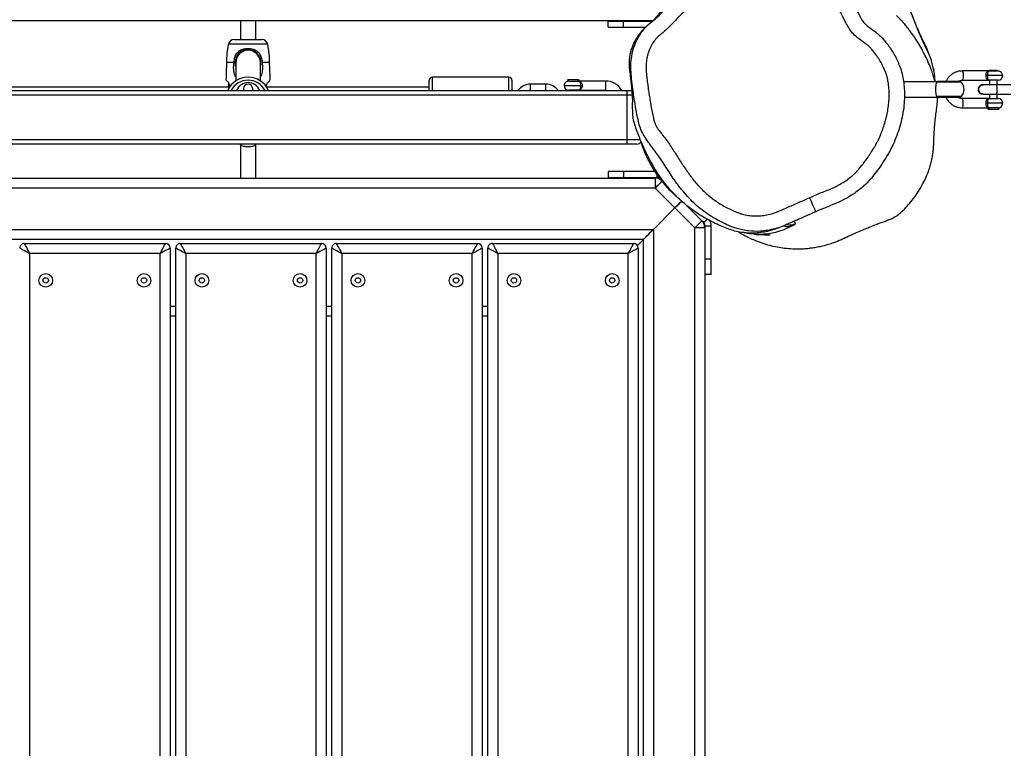
# Model space of a CAD drawing. Units: millimetres. Extents: x -4642 to 404204, y -3372 to 9727.
# Drawn here: x 482 to 1124, y 4489 to 4964 of the extents above; entities that cross this region are included whole.
import ezdxf

# ---------------------------------------------------------------- set-up
doc = ezdxf.new("R2010")
doc.units = ezdxf.units.MM
doc.layers.add('Toestel 2D', color=7, linetype='Continuous', lineweight=20)

# ---------------------------------------------------------------- blocks, each defined once
blk = doc.blocks.new('RB1238_')
at = {"color": 7, "linetype": 'Continuous', "lineweight": 25}
for p, q in [((563.288, 1163.393), (563.288, 1162.423)), ((563.888, 1162.423), (563.888, 1163.393)), ((564.864, 1162.63), (564.788, 1162.554)), ((564.864, 1161.878), (564.864, 1162.63)), ((562.388, 1162.504), (562.364, 1162.504)), ((562.364, 1162.504), (562.364, 1162.366)), ((562.364, 1162.366), (562.364, 1162.004)), ((562.364, 1162.004), (562.388, 1162.004)), ((562.388, 1161.963), (562.388, 1162.554)), ((562.988, 1162.554), (562.988, 1161.963)), ((563.288, 1162.504), (562.988, 1162.504)), ((562.988, 1162.004), (563.288, 1162.004)), ((563.288, 1162.423), (563.288, 1161.58)), ((564.188, 1162.504), (563.888, 1162.504)), ((563.888, 1161.58), (563.888, 1162.423)), ((563.888, 1162.004), (564.188, 1162.004)), ((564.188, 1161.963), (564.188, 1162.554)), ((564.788, 1162.554), (564.788, 1161.963)), ((562.388, 1161.963), (562.388, 1160.216)), ((562.688, 1161.859), (562.688, 1161.769)), ((562.988, 1160.216), (562.988, 1161.963)), ((563.278, 1161.579), (563.278, 1161.57)), ((563.898, 1161.57), (563.898, 1161.579)), ((564.188, 1161.963), (564.188, 1160.216)), ((564.488, 1161.859), (564.488, 1161.769)), ((564.788, 1160.216), (564.788, 1161.963)), ((564.788, 1161.954), (564.864, 1161.878)), ((563.063, 1160.013), (563.063, 1158.669)), ((564.113, 1160.013), (564.113, 1158.669)), ((563.088, 1158.569), (563.088, 1156.395)), ((564.088, 1156.452), (564.088, 1158.569)), ((572.739, 1147.684), (572.739, 1147.685)), ((572.26, 1143.372), (572.14, 1143.252)), ((572.472, 1143.459), (572.472, 1143.859)), ((574.648, 1143.859), (572.472, 1143.859)), ((574.648, 1143.459), (572.472, 1143.459)), ((572.6, 1143.442), (655.647, 1143.442)), ((572.6, 1143.442), (572.6, 1142.792)), ((574.648, 1143.859), (574.648, 1143.459)), ((575.648, 1143.859), (574.648, 1143.859)), ((575.648, 1143.459), (574.648, 1143.459)), ((575.648, 1143.859), (575.648, 1143.459)), ((570.987, 1142.099), (572.14, 1143.252)), ((572.6, 1142.792), (571.305, 1141.498)), ((655.647, 1142.792), (572.6, 1142.792)), ((571.305, 1141.498), (570.011, 1140.203)), ((571.305, 1141.498), (572.711, 1140.092)), ((568.944, 1140.207), (568.944, 1138.155)), ((569.344, 1140.331), (569.344, 1138.155)), ((569.361, 1140.203), (570.011, 1140.203)), ((569.361, 1057.156), (569.361, 1140.203)), ((569.551, 1140.663), (569.431, 1140.543)), ((570.011, 1140.203), (570.011, 1057.156)), ((559.12, 1140.056), (559.12, 1057.404)), ((559.137, 1138.155), (559.137, 1140.038)), ((559.537, 1138.155), (559.537, 1139.575)), ((572.711, 1140.092), (655.536, 1140.092)), ((572.711, 1057.267), (572.711, 1140.092)), ((567.156, 1139.006), (567.156, 1138.365)), ((654.886, 1139.442), (573.361, 1139.442)), ((573.361, 1139.442), (573.751, 1139.052)), ((573.361, 1139.442), (573.361, 1057.917)), ((573.923, 1139.107), (654.323, 1139.107)), ((563.656, 1138.365), (563.656, 1138.684)), ((563.656, 1065.696), (563.656, 1138.365)), ((563.956, 1138.359), (563.956, 1065.708)), ((563.956, 1138.359), (566.856, 1138.359)), ((566.856, 1065.708), (566.856, 1138.359)), ((567.156, 1138.365), (567.156, 1065.696)), ((573.623, 1129.607), (573.623, 1138.807)), ((653.973, 1138.457), (574.273, 1138.457)), ((574.273, 1138.457), (574.273, 1129.957)), ((559.537, 1138.155), (559.137, 1138.155)), ((559.137, 1137.155), (559.137, 1138.155)), ((559.537, 1137.155), (559.537, 1138.155)), ((568.944, 1138.155), (569.344, 1138.155)), ((568.944, 1138.155), (568.944, 1137.155)), ((569.344, 1138.155), (569.344, 1137.155)), ((559.537, 1137.155), (559.137, 1137.155)), ((563.04, 1136.978), (563.04, 1135.178)), ((563.64, 1135.178), (563.64, 1136.978)), ((568.944, 1137.155), (569.344, 1137.155)), ((563.04, 1135.178), (562.965, 1135.254)), ((562.965, 1135.254), (562.965, 1134.502)), ((563.04, 1134.578), (563.04, 1135.178)), ((563.34, 1135.37), (563.34, 1135.452)), ((563.64, 1135.178), (563.64, 1134.578)), ((563.656, 1135.128), (563.64, 1135.128)), ((562.965, 1134.502), (563.04, 1134.578)), ((563.64, 1134.628), (563.656, 1134.628)), ((563.24, 1133.078), (563.24, 1132.078)), ((562.79, 1130.678), (562.79, 1125.678)), ((562.99, 1130.878), (563.656, 1130.878)), ((574.273, 1129.957), (653.973, 1129.957)), ((654.323, 1129.307), (573.923, 1129.307)), ((578.361, 1129.307), (578.361, 1128.937)), ((573.623, 1119.437), (573.623, 1128.637)), ((573.923, 1128.937), (654.323, 1128.937)), ((574.273, 1128.287), (574.273, 1119.787)), ((653.973, 1128.287), (574.273, 1128.287)), ((563.656, 1125.478), (562.99, 1125.478)), ((563.44, 1125.478), (563.44, 1114.889)), ((574.273, 1119.787), (653.973, 1119.787)), ((654.323, 1119.137), (573.923, 1119.137)), ((578.361, 1119.137), (578.361, 1118.767)), ((573.623, 1109.267), (573.623, 1118.467)), ((573.923, 1118.767), (654.323, 1118.767)), ((574.273, 1118.117), (574.273, 1109.617)), ((653.973, 1118.117), (574.273, 1118.117)), ((560.34, 1113.68), (560.34, 1114.572)), ((561.84, 1115.077), (561.84, 1114.593)), ((561.891, 1114.518), (561.869, 1114.469)), ((560.34, 1114.18), (559.12, 1114.18)), ((561.216, 1114.18), (561.167, 1114.18)), ((563.031, 1114.48), (561.84, 1114.48)), ((563.656, 1113.98), (563.54, 1113.98)), ((569.361, 1114.18), (567.212, 1114.18)), ((560.34, 1112.787), (560.34, 1113.68)), ((563.54, 1113.38), (563.656, 1113.38)), ((559.12, 1113.18), (560.34, 1113.18)), ((561.166, 1113.18), (561.216, 1113.18)), ((561.84, 1112.88), (563.031, 1112.88)), ((561.84, 1112.766), (561.84, 1112.282)), ((567.212, 1113.18), (569.361, 1113.18)), ((563.166, 1112.404), (563.439, 1112.404)), ((563.363, 1112.48), (563.419, 1112.485)), ((563.439, 1112.404), (563.363, 1112.48)), ((563.44, 1112.47), (563.44, 1084.889)), ((574.273, 1109.617), (653.973, 1109.617)), ((654.323, 1108.967), (573.923, 1108.967)), ((578.361, 1108.967), (578.361, 1108.597)), ((573.623, 1099.097), (573.623, 1108.297)), ((573.923, 1108.597), (654.323, 1108.597)), ((574.273, 1107.947), (574.273, 1099.447)), ((653.973, 1107.947), (574.273, 1107.947)), ((574.273, 1099.447), (653.973, 1099.447))]:
    blk.add_line(p, q, dxfattribs=at)
at = {"color": 8, "linetype": 'Continuous', "lineweight": 25}
for p, q in [((562.688, 1162.854), (562.688, 1161.859)), ((564.488, 1162.854), (564.488, 1161.859)), ((563.126, 1160.159), (563.126, 1158.546)), ((564.049, 1160.159), (564.049, 1158.546)), ((572.26, 1143.372), (572.038, 1143.593)), ((569.344, 1140.331), (569.131, 1140.331)), ((566.856, 1138.359), (566.856, 1139.256)), ((563.956, 1138.704), (563.956, 1138.359)), ((563.04, 1136.978), (563.64, 1136.978)), ((563.34, 1134.278), (563.34, 1135.37)), ((563.656, 1133.078), (563.24, 1133.078)), ((563.656, 1132.078), (563.24, 1132.078)), ((563.656, 1130.678), (562.79, 1130.678)), ((577.711, 1128.937), (577.711, 1129.307)), ((562.79, 1125.678), (563.656, 1125.678)), ((577.711, 1118.767), (577.711, 1119.137)), ((560.651, 1114.962), (560.651, 1113.68)), ((567.156, 1114.141), (567.236, 1114.141)), ((560.651, 1113.68), (560.651, 1112.397)), ((567.156, 1113.218), (567.236, 1113.218)), ((577.711, 1108.597), (577.711, 1108.967))]:
    blk.add_line(p, q, dxfattribs=at)
at = {"color": 8, "linetype": 'Continuous', "lineweight": 25, "flags": 128}
for points in [[(563.888, 1162.423), (563.87, 1162.448), (563.817, 1162.47), (563.738, 1162.486), (563.64, 1162.495), (563.536, 1162.495), (563.438, 1162.486), (563.358, 1162.47), (563.306, 1162.448), (563.288, 1162.423), (563.288, 1162.423)], [(562.388, 1160.216), (562.406, 1160.241), (562.458, 1160.263), (562.538, 1160.279), (562.636, 1160.288), (562.74, 1160.288), (562.838, 1160.279), (562.917, 1160.263), (562.97, 1160.241), (562.988, 1160.216)], [(564.788, 1160.216), (564.77, 1160.241), (564.717, 1160.263), (564.638, 1160.279), (564.54, 1160.288), (564.436, 1160.288), (564.338, 1160.279), (564.258, 1160.263), (564.206, 1160.241), (564.188, 1160.216)]]:
    blk.add_lwpolyline(points, dxfattribs=at)
at = {"color": 7, "linetype": 'Continuous', "lineweight": 25, "flags": 128}
for points in [[(562.375, 1158.374), (562.36, 1158.371), (562.345, 1158.368)], [(560.97, 1157.895), (559.857, 1157.382), (558.812, 1156.97)], [(570.639, 1150.262), (570.817, 1150.342), (570.989, 1150.419), (571.148, 1150.491), (571.286, 1150.553), (571.4, 1150.604), (571.483, 1150.641), (571.534, 1150.664), (571.551, 1150.672)], [(572.6, 1142.792), (572.51, 1142.882), (572.424, 1142.968), (572.344, 1143.048), (572.275, 1143.117), (572.218, 1143.174), (572.175, 1143.217), (572.149, 1143.243), (572.14, 1143.252)], [(571.305, 1141.498), (571.216, 1141.587), (571.129, 1141.674), (571.05, 1141.753), (570.98, 1141.823), (570.923, 1141.88), (570.881, 1141.922), (570.855, 1141.949), (570.846, 1141.957)], [(570.846, 1141.957), (570.855, 1141.949), (570.881, 1141.922), (570.923, 1141.88), (570.98, 1141.823), (571.05, 1141.753), (571.129, 1141.674), (571.216, 1141.587), (571.305, 1141.498)], [(569.551, 1140.663), (569.56, 1140.654), (569.586, 1140.628), (569.629, 1140.585), (569.686, 1140.528), (569.755, 1140.459), (569.835, 1140.379), (569.921, 1140.293), (570.011, 1140.203)], [(573.361, 1139.442), (573.351, 1139.452), (573.322, 1139.482), (573.274, 1139.529), (573.209, 1139.594), (573.129, 1139.675), (573.036, 1139.767), (572.933, 1139.87), (572.824, 1139.979), (572.711, 1140.092)], [(572.711, 1140.092), (572.838, 1139.966), (572.959, 1139.844), (573.072, 1139.731), (573.17, 1139.633), (573.251, 1139.552), (573.311, 1139.492), (573.348, 1139.455), (573.361, 1139.442)], [(573.923, 1139.107), (573.93, 1139.094), (573.95, 1139.057), (573.982, 1138.997), (574.026, 1138.916), (574.079, 1138.818), (574.14, 1138.706), (574.205, 1138.584), (574.273, 1138.457)], [(574.273, 1138.457), (574.147, 1138.525), (574.025, 1138.591), (573.912, 1138.651), (573.814, 1138.704), (573.733, 1138.748), (573.673, 1138.78), (573.636, 1138.8), (573.623, 1138.807)], [(563.64, 1136.978), (563.651, 1137.092), (563.656, 1137.115)], [(573.623, 1129.607), (573.636, 1129.614), (573.673, 1129.633), (573.733, 1129.666), (573.814, 1129.709), (573.912, 1129.762), (574.025, 1129.823), (574.147, 1129.889), (574.273, 1129.957)], [(574.273, 1129.957), (574.205, 1129.83), (574.14, 1129.708), (574.079, 1129.596), (574.026, 1129.497), (573.982, 1129.416), (573.95, 1129.356), (573.93, 1129.319), (573.923, 1129.307)], [(574.273, 1128.287), (574.147, 1128.355), (574.025, 1128.421), (573.912, 1128.481), (573.814, 1128.534), (573.733, 1128.578), (573.673, 1128.61), (573.636, 1128.63), (573.623, 1128.637)], [(573.923, 1128.937), (573.93, 1128.924), (573.95, 1128.887), (573.982, 1128.827), (574.026, 1128.746), (574.079, 1128.648), (574.14, 1128.536), (574.205, 1128.414), (574.273, 1128.287)], [(573.623, 1119.437), (573.636, 1119.444), (573.673, 1119.463), (573.733, 1119.496), (573.814, 1119.539), (573.912, 1119.592), (574.025, 1119.653), (574.147, 1119.719), (574.273, 1119.787)], [(574.273, 1119.787), (574.205, 1119.66), (574.14, 1119.538), (574.079, 1119.426), (574.026, 1119.327), (573.982, 1119.246), (573.95, 1119.186), (573.93, 1119.149), (573.923, 1119.137)], [(574.273, 1118.117), (574.147, 1118.185), (574.025, 1118.251), (573.912, 1118.311), (573.814, 1118.364), (573.733, 1118.408), (573.673, 1118.44), (573.636, 1118.46), (573.623, 1118.467)], [(573.923, 1118.767), (573.93, 1118.754), (573.95, 1118.717), (573.982, 1118.657), (574.026, 1118.576), (574.079, 1118.478), (574.14, 1118.366), (574.205, 1118.244), (574.273, 1118.117)], [(562.087, 1114.481), (561.977, 1114.519), (561.701, 1114.518), (561.445, 1114.432), (561.227, 1114.268), (561.066, 1114.029), (560.993, 1113.741), (561.015, 1113.478), (561.105, 1113.254), (561.277, 1113.043), (561.529, 1112.889), (561.84, 1112.83), (561.84, 1112.83)], [(573.623, 1109.267), (573.636, 1109.274), (573.673, 1109.293), (573.733, 1109.326), (573.814, 1109.369), (573.912, 1109.422), (574.025, 1109.483), (574.147, 1109.549), (574.273, 1109.617)], [(574.273, 1109.617), (574.205, 1109.49), (574.14, 1109.368), (574.079, 1109.256), (574.026, 1109.157), (573.982, 1109.076), (573.95, 1109.016), (573.93, 1108.979), (573.923, 1108.967)], [(574.273, 1107.947), (574.147, 1108.015), (574.025, 1108.081), (573.912, 1108.141), (573.814, 1108.194), (573.733, 1108.238), (573.673, 1108.27), (573.636, 1108.29), (573.623, 1108.297)], [(573.923, 1108.597), (573.93, 1108.584), (573.95, 1108.547), (573.982, 1108.487), (574.026, 1108.406), (574.079, 1108.308), (574.14, 1108.196), (574.205, 1108.074), (574.273, 1107.947)], [(573.623, 1099.097), (573.636, 1099.104), (573.673, 1099.123), (573.733, 1099.156), (573.814, 1099.199), (573.912, 1099.252), (574.025, 1099.313), (574.147, 1099.379), (574.273, 1099.447)], [(574.273, 1099.447), (574.205, 1099.32), (574.14, 1099.198), (574.079, 1099.086), (574.026, 1098.987), (573.982, 1098.906), (573.95, 1098.846), (573.93, 1098.809), (573.923, 1098.797)]]:
    blk.add_lwpolyline(points, dxfattribs=at)
at = {"color": 7, "linetype": 'Continuous', "lineweight": 25}
for centre, radius in [((576.023, 1137.407), 0.445), ((576.023, 1137.407), 0.175), ((576.023, 1131.007), 0.445), ((576.023, 1131.007), 0.175), ((576.023, 1127.237), 0.445), ((576.023, 1127.237), 0.175), ((576.023, 1120.837), 0.445), ((576.023, 1120.837), 0.175), ((576.023, 1117.067), 0.445), ((576.023, 1117.067), 0.175), ((576.023, 1110.667), 0.445), ((576.023, 1110.667), 0.175), ((576.023, 1106.897), 0.445), ((576.023, 1106.897), 0.175), ((576.023, 1100.497), 0.445), ((576.023, 1100.497), 0.175)]:
    blk.add_circle(centre, radius, dxfattribs=at)
for centre, radius, start, end in [((562.688, 1162.554), 0.3, 90, 180), ((562.688, 1162.554), 0.3, 0, 90), ((564.488, 1162.554), 0.3, 90, 180), ((564.488, 1162.554), 0.3, 0, 90), ((563.588, 1161.577), 0.31, 181.3051, 358.6949), ((563.588, 1161.583), 0.309, 166.50476, 13.49524), ((563.588, 1161.554), 0.3, 207.25497, 332.74524), ((563.263, 1160.013), 0.2, 133.03263, 180), ((563.588, 1159.665), 0.676, 46.96737, 133.03263), ((563.913, 1160.013), 0.2, 0, 46.96737), ((563.396, 1153.076), 5.395, 93.27592, 116.72447), ((563.263, 1158.669), 0.2, 180, 210.15688), ((563.913, 1158.669), 0.2, 329.84267, 0), ((572.472, 1143.159), 0.7, 90, 120.62481), ((572.6, 1142.792), 0.65, 90, 135), ((572.472, 1143.159), 0.3, 90, 135), ((569.644, 1140.331), 0.3, 135, 180), ((570.011, 1140.203), 0.65, 135, 180), ((566.856, 1139.006), 0.3, 0, 70.52878), ((573.923, 1138.807), 0.3, 90, 180), ((563.881, 1141.948), 3.591, 266.4078, 271.19742), ((566.931, 1141.948), 3.591, 268.80257, 273.5922), ((564.24, 1136.978), 1.2, 119.12307, 180), ((563.34, 1134.578), 0.3, 180, 270), ((563.34, 1134.578), 0.3, 270, 0), ((564.24, 1133.078), 1, 125.73411, 180), ((564.24, 1132.078), 1, 180, 234.26589), ((562.99, 1130.678), 0.2, 90, 180), ((573.923, 1129.607), 0.3, 180, 270), ((573.923, 1128.637), 0.3, 90, 180), ((562.99, 1125.678), 0.2, 180, 270), ((573.923, 1119.437), 0.3, 180, 270), ((573.923, 1118.467), 0.3, 90, 180), ((560.74, 1114.572), 0.4, 102.89712, 180), ((561.69, 1110.423), 4.656, 88.15391, 102.89712), ((563.04, 1097.876), 17.243, 90.17353, 93.99058), ((564.24, 1113.68), 1.45, 113.75181, 246.24819), ((561.84, 1113.68), 0.8, 90, 180), ((563.94, 1113.68), 0.8, 110.79532, 249.20468), ((563.54, 1113.68), 0.3, 90, 270), ((567.112, 1114.005), 0.2, 59.84267, 77.26064), ((561.84, 1113.68), 0.8, 180, 270), ((560.74, 1112.787), 0.4, 180, 257.10288), ((567.112, 1113.355), 0.2, 282.73936, 300.15688), ((561.69, 1116.936), 4.656, 257.10288, 271.84609), ((563.04, 1129.484), 17.243, 266.00942, 269.82768), ((573.923, 1109.267), 0.3, 180, 270), ((573.923, 1108.297), 0.3, 90, 180), ((573.923, 1099.097), 0.3, 180, 270)]:
    blk.add_arc(centre, radius, start, end, dxfattribs=at)
at = {"color": 8, "linetype": 'Continuous', "lineweight": 25}
for centre, radius, start, end in [((571.404, 1148.962), 1, 348.79192, 24.7452), ((571.71, 1148.834), 0.803, 341.30054, 24.62779), ((564.24, 1113.68), 1.25, 117.85397, 242.14603)]:
    blk.add_arc(centre, radius, start, end, dxfattribs=at)
at = {"color": 7, "linetype": 'Continuous', "lineweight": 25}
for points, knots in [([(562.688, 1161.769), (562.657, 1161.77), (562.595, 1161.773), (562.512, 1161.792), (562.446, 1161.824), (562.401, 1161.873), (562.389, 1161.922), (562.388, 1161.956), (562.388, 1161.962), (562.388, 1161.963)], [0, 0, 0, 0, 0.163253, 0.329277, 0.506201, 0.707473, 0.945367, 0.997742, 1, 1, 1, 1]), ([(562.388, 1161.963), (562.388, 1161.963), (562.388, 1161.959), (562.389, 1161.939), (562.401, 1161.911), (562.446, 1161.886), (562.513, 1161.87), (562.595, 1161.861), (562.657, 1161.86), (562.688, 1161.859)], [0, 0, 0, 0, 0.0023065, 0.0554468, 0.2918184, 0.4901569, 0.6661465, 0.8336163, 1, 1, 1, 1]), ([(562.988, 1161.963), (562.988, 1161.962), (562.988, 1161.956), (562.987, 1161.922), (562.974, 1161.873), (562.929, 1161.824), (562.863, 1161.792), (562.781, 1161.773), (562.718, 1161.77), (562.688, 1161.769)], [0, 0, 0, 0, 0.002258, 0.054633, 0.292527, 0.4938, 0.670723, 0.836747, 1, 1, 1, 1]), ([(562.688, 1161.859), (562.718, 1161.86), (562.78, 1161.861), (562.862, 1161.87), (562.929, 1161.886), (562.974, 1161.911), (562.987, 1161.939), (562.988, 1161.959), (562.988, 1161.963), (562.988, 1161.963)], [0, 0, 0, 0, 0.166383, 0.333853, 0.509843, 0.708182, 0.944553, 0.997694, 1, 1, 1, 1]), ([(563.884, 1161.592), (563.885, 1161.567), (563.886, 1161.51), (563.848, 1161.425), (563.782, 1161.35), (563.692, 1161.301), (563.591, 1161.283), (563.49, 1161.299), (563.399, 1161.346), (563.331, 1161.419), (563.291, 1161.504), (563.291, 1161.561), (563.291, 1161.586)], [0, 0, 0, 0, 0.078053, 0.183429, 0.288779, 0.394109, 0.499405, 0.604691, 0.709984, 0.815287, 0.92061, 1, 1, 1, 1]), ([(564.488, 1161.769), (564.457, 1161.77), (564.395, 1161.773), (564.312, 1161.792), (564.246, 1161.824), (564.201, 1161.873), (564.189, 1161.922), (564.188, 1161.956), (564.188, 1161.962), (564.188, 1161.963)], [0, 0, 0, 0, 0.163253, 0.329277, 0.5062, 0.707473, 0.945367, 0.997742, 1, 1, 1, 1]), ([(564.188, 1161.963), (564.188, 1161.963), (564.188, 1161.959), (564.189, 1161.939), (564.201, 1161.911), (564.246, 1161.886), (564.313, 1161.87), (564.395, 1161.861), (564.457, 1161.86), (564.488, 1161.859)], [0, 0, 0, 0, 0.002306, 0.055447, 0.291818, 0.490157, 0.666147, 0.833616, 1, 1, 1, 1]), ([(564.788, 1161.963), (564.788, 1161.962), (564.788, 1161.956), (564.787, 1161.922), (564.774, 1161.873), (564.729, 1161.824), (564.663, 1161.792), (564.581, 1161.773), (564.518, 1161.77), (564.488, 1161.769)], [0, 0, 0, 0, 0.002258, 0.054633, 0.292527, 0.4938, 0.670723, 0.836747, 1, 1, 1, 1]), ([(564.488, 1161.859), (564.518, 1161.86), (564.58, 1161.861), (564.662, 1161.87), (564.729, 1161.886), (564.774, 1161.911), (564.787, 1161.939), (564.788, 1161.959), (564.788, 1161.963), (564.788, 1161.963)], [0, 0, 0, 0, 0.166384, 0.333853, 0.509843, 0.708182, 0.944553, 0.997694, 1, 1, 1, 1]), ([(562.388, 1160.216), (562.389, 1160.178), (562.392, 1160.075), (562.424, 1159.912), (562.489, 1159.732), (562.583, 1159.565), (562.704, 1159.415), (562.848, 1159.287), (562.97, 1159.203), (563.046, 1159.171), (563.063, 1159.165)], [0, 0, 0, 0, 0.088419, 0.233433, 0.378498, 0.523607, 0.668837, 0.814249, 0.95986, 1, 1, 1, 1]), ([(563.063, 1159.944), (563.047, 1159.973), (563.01, 1160.041), (562.99, 1160.136), (562.988, 1160.198), (562.988, 1160.216)], [0, 0, 0, 0, 0.343152, 0.802685, 1, 1, 1, 1]), ([(564.113, 1159.163), (564.164, 1159.189), (564.273, 1159.245), (564.419, 1159.363), (564.549, 1159.506), (564.655, 1159.668), (564.731, 1159.844), (564.78, 1160.032), (564.785, 1160.162), (564.788, 1160.227)], [0, 0, 0, 0, 0.12831, 0.27332, 0.418181, 0.56283, 0.707259, 0.851471, 1, 1, 1, 1]), ([(564.188, 1160.221), (564.187, 1160.203), (564.186, 1160.141), (564.167, 1160.045), (564.129, 1159.975), (564.113, 1159.944)], [0, 0, 0, 0, 0.191624, 0.646267, 1, 1, 1, 1]), ([(563.088, 1158.452), (563.071, 1158.448), (562.955, 1158.418), (562.705, 1158.341), (562.315, 1158.209), (561.866, 1158.03), (561.401, 1157.817), (560.949, 1157.579), (560.521, 1157.325), (560.137, 1157.072), (559.802, 1156.829), (559.529, 1156.617), (559.315, 1156.442), (559.169, 1156.315), (559.071, 1156.225), (559.002, 1156.161), (558.945, 1156.106), (558.881, 1156.042), (558.825, 1155.985), (558.784, 1155.942), (558.769, 1155.927), (558.768, 1155.925)], [0, 0, 0, 0, 0.009439, 0.065979, 0.143904, 0.236055, 0.331312, 0.425388, 0.518404, 0.607975, 0.682677, 0.750106, 0.801008, 0.835668, 0.855433, 0.872457, 0.888518, 0.905059, 0.943711, 0.993289, 1, 1, 1, 1]), ([(562.177, 1158.327), (562.221, 1158.34), (562.277, 1158.357), (562.334, 1158.365), (562.346, 1158.366)], [0, 0, 0, 0, 0.791275, 1, 1, 1, 1]), ([(563.091, 1158.569), (563.091, 1158.568), (563.093, 1158.564), (563.116, 1158.552), (563.126, 1158.546)], [0, 0, 0, 0, 0.535873, 1, 1, 1, 1]), ([(563.126, 1158.546), (563.153, 1158.537), (563.207, 1158.518), (563.346, 1158.489), (563.508, 1158.474), (563.677, 1158.475), (563.833, 1158.49), (563.968, 1158.518), (564.022, 1158.536), (564.049, 1158.546)], [0, 0, 0, 0, 0.145691, 0.291411, 0.435751, 0.575085, 0.712331, 0.851634, 1, 1, 1, 1]), ([(564.049, 1158.546), (564.069, 1158.56), (564.092, 1158.576), (564.086, 1158.57), (564.085, 1158.569)], [0, 0, 0, 0, 0.854837, 1, 1, 1, 1]), ([(573.929, 1150.219), (573.92, 1150.297), (573.898, 1150.49), (573.845, 1150.796), (573.77, 1151.145), (573.678, 1151.484), (573.573, 1151.809), (573.464, 1152.098), (573.357, 1152.348), (573.24, 1152.595), (573.091, 1152.922), (572.919, 1153.306), (572.741, 1153.72), (572.592, 1154.076), (572.478, 1154.359), (572.38, 1154.611), (572.279, 1154.877), (572.182, 1155.142), (572.097, 1155.397), (572.023, 1155.57), (571.951, 1155.719), (571.881, 1155.844), (571.81, 1155.958), (571.747, 1156.047), (571.67, 1156.146), (571.57, 1156.258), (571.385, 1156.451), (571.096, 1156.724), (570.684, 1157.058), (570.218, 1157.378), (569.74, 1157.654), (569.278, 1157.879), (568.871, 1158.039), (568.503, 1158.154), (568.19, 1158.231), (567.898, 1158.287), (567.631, 1158.324), (567.388, 1158.347), (567.17, 1158.357), (566.975, 1158.363), (566.778, 1158.372), (566.609, 1158.38), (566.444, 1158.389), (566.283, 1158.399), (566.159, 1158.407), (566.079, 1158.413), (566.023, 1158.417), (565.97, 1158.421), (565.899, 1158.427), (565.815, 1158.434), (565.73, 1158.442), (565.642, 1158.451), (565.557, 1158.46), (565.484, 1158.469), (565.413, 1158.477), (565.335, 1158.487), (565.257, 1158.497), (565.141, 1158.512), (564.983, 1158.533), (564.816, 1158.559), (564.663, 1158.578), (564.514, 1158.592), (564.339, 1158.601), (564.195, 1158.606), (564.105, 1158.603), (564.101, 1158.603)], [0, 0, 0, 0, 0.014256, 0.03485, 0.056884, 0.080146, 0.101491, 0.115911, 0.129235, 0.14197, 0.154761, 0.179334, 0.200804, 0.218321, 0.234462, 0.249537, 0.265038, 0.280646, 0.295524, 0.30667, 0.316155, 0.326584, 0.332433, 0.339094, 0.344443, 0.351792, 0.361073, 0.383005, 0.408666, 0.436675, 0.463619, 0.487616, 0.511225, 0.527854, 0.543053, 0.556816, 0.56928, 0.580702, 0.591449, 0.601997, 0.612826, 0.628238, 0.642248, 0.652786, 0.658833, 0.661473, 0.663999, 0.666545, 0.669242, 0.675488, 0.683355, 0.693142, 0.709068, 0.728711, 0.750069, 0.7714, 0.792705, 0.813985, 0.864048, 0.913942, 0.942989, 0.966607, 0.985152, 0.999419, 1, 1, 1, 1]), ([(554.882, 1152.363), (554.971, 1152.577), (555.15, 1153.005), (555.473, 1153.626), (555.835, 1154.229), (556.313, 1154.914), (556.817, 1155.515), (557.324, 1156.042), (557.724, 1156.394), (558.155, 1156.667), (558.597, 1156.879), (559.051, 1157.063), (559.661, 1157.298), (560.403, 1157.64), (561.052, 1157.967), (561.427, 1158.098), (561.493, 1158.121)], [0, 0, 0, 0, 0.076137, 0.15227, 0.229774, 0.307277, 0.426575, 0.487185, 0.547685, 0.600962, 0.65449, 0.708322, 0.762016, 0.869426, 0.976846, 1, 1, 1, 1]), ([(557.581, 1152.864), (557.69, 1152.932), (558.017, 1153.135), (558.437, 1153.349), (558.819, 1153.541), (559.048, 1153.658), (559.291, 1153.836), (559.511, 1154.105), (559.724, 1154.415), (559.949, 1154.701), (560.272, 1155.046), (560.754, 1155.438), (561.405, 1155.854), (562.033, 1156.143), (562.591, 1156.311), (563.058, 1156.399), (563.536, 1156.45), (564.064, 1156.463), (564.632, 1156.428), (565.242, 1156.337), (565.849, 1156.198), (566.452, 1156.012), (567.043, 1155.781), (567.62, 1155.498), (568.177, 1155.167), (568.687, 1154.82), (569.153, 1154.471), (569.578, 1154.118), (569.968, 1153.718), (570.343, 1153.232), (570.692, 1152.665), (571.004, 1152.016), (571.267, 1151.341), (571.456, 1150.895), (571.551, 1150.672)], [0, 0, 0, 0, 0.021673, 0.064867, 0.079381, 0.093881, 0.108232, 0.12995, 0.152026, 0.171707, 0.191368, 0.231685, 0.276113, 0.321413, 0.347793, 0.374192, 0.401501, 0.428812, 0.463139, 0.497475, 0.532748, 0.568024, 0.60386, 0.639689, 0.676351, 0.713021, 0.743788, 0.77454, 0.806126, 0.837728, 0.877942, 0.91818, 0.959094, 1, 1, 1, 1]), ([(570.639, 1150.262), (570.61, 1150.325), (570.525, 1150.516), (570.413, 1150.771), (570.279, 1151.093), (570.163, 1151.422), (570.038, 1151.71), (569.933, 1151.93), (569.855, 1152.085), (569.722, 1152.33), (569.539, 1152.627), (569.332, 1152.908), (569.15, 1153.12), (569.006, 1153.272), (568.802, 1153.462), (568.586, 1153.638), (568.311, 1153.852), (568.086, 1154.017), (567.856, 1154.175), (567.623, 1154.328), (567.386, 1154.474), (567.143, 1154.611), (566.896, 1154.741), (566.643, 1154.858), (566.385, 1154.963), (566.189, 1155.037), (565.926, 1155.127), (565.659, 1155.207), (565.321, 1155.293), (565.048, 1155.351), (564.704, 1155.407), (564.427, 1155.438), (564.148, 1155.454), (563.939, 1155.458), (563.66, 1155.452), (563.382, 1155.43), (563.106, 1155.389), (562.901, 1155.351), (562.731, 1155.31), (562.565, 1155.258), (562.335, 1155.175), (562.017, 1155.032), (561.743, 1154.878), (561.537, 1154.748), (561.335, 1154.611), (561.142, 1154.461), (560.958, 1154.3), (560.829, 1154.183), (560.69, 1154.026), (560.518, 1153.806), (560.362, 1153.575), (560.146, 1153.302), (559.924, 1153.06), (559.621, 1152.84), (559.312, 1152.676), (559.004, 1152.515), (558.711, 1152.356), (558.424, 1152.219), (558.255, 1152.11), (558.17, 1152.056)], [0, 0, 0, 0, 0.013056, 0.039169, 0.052226, 0.078339, 0.104462, 0.110989, 0.124047, 0.137105, 0.163233, 0.189371, 0.202431, 0.215492, 0.228553, 0.254675, 0.267731, 0.293848, 0.306905, 0.319961, 0.346078, 0.359136, 0.372193, 0.398318, 0.411376, 0.424433, 0.43749, 0.463611, 0.476668, 0.50279, 0.515848, 0.541974, 0.555032, 0.568091, 0.581149, 0.607283, 0.620342, 0.6334, 0.646463, 0.652993, 0.666054, 0.692195, 0.718332, 0.72486, 0.737919, 0.764054, 0.770583, 0.783644, 0.796719, 0.809778, 0.835895, 0.848955, 0.875125, 0.896984, 0.918771, 0.94054, 0.962309, 0.981189, 1, 1, 1, 1]), ([(571.551, 1150.672), (571.603, 1150.555), (571.867, 1149.972), (572.184, 1149.237), (572.516, 1148.473), (572.673, 1148.011), (572.775, 1147.53), (572.842, 1146.955), (572.828, 1146.411), (572.746, 1145.913), (572.637, 1145.484), (572.465, 1145.013), (572.224, 1144.502), (571.951, 1144.002), (571.639, 1143.515), (571.284, 1143.054), (570.882, 1142.621), (570.45, 1142.214), (569.888, 1141.742), (569.178, 1141.243), (568.326, 1140.717), (567.512, 1140.134), (566.865, 1139.634), (566.317, 1139.315), (565.883, 1139.162), (565.427, 1139.064), (564.538, 1138.89), (563.599, 1138.748), (562.614, 1138.638), (562.013, 1138.611), (561.414, 1138.663), (560.826, 1138.811), (560.271, 1139.052), (559.754, 1139.383), (559.325, 1139.8), (558.971, 1140.264), (558.55, 1140.681), (558.098, 1141.098), (557.642, 1141.551), (557.218, 1142.037), (556.789, 1142.62), (556.365, 1143.12), (556.006, 1143.593), (555.826, 1144.031), (555.731, 1144.515), (555.645, 1145.199), (555.54, 1146.149), (555.487, 1147.152), (555.453, 1148.027), (555.493, 1148.668), (555.64, 1149.272), (555.844, 1149.837), (556.161, 1150.472), (556.512, 1151.207), (556.844, 1151.904), (557.171, 1152.434), (557.381, 1152.668), (557.487, 1152.786)], [0, 0, 0, 0, 0.0104831, 0.0524187, 0.0655653, 0.0786918, 0.0922389, 0.1057838, 0.1260672, 0.1365423, 0.1470199, 0.1622879, 0.1775706, 0.1932406, 0.2089068, 0.2248788, 0.2408535, 0.2571933, 0.2735309, 0.3008591, 0.3282138, 0.3555183, 0.3828249, 0.3950887, 0.4073387, 0.4202935, 0.4332544, 0.4815746, 0.497997, 0.5144183, 0.5307357, 0.5470632, 0.56381, 0.5801478, 0.5970374, 0.6124763, 0.6279351, 0.645424, 0.6629048, 0.6805257, 0.6981555, 0.722163, 0.7343328, 0.7464939, 0.7605374, 0.7746209, 0.8030331, 0.8387787, 0.8568085, 0.874777, 0.8911188, 0.9075348, 0.9239259, 0.9491411, 0.9743345, 0.9870688, 1, 1, 1, 1]), ([(558.17, 1152.056), (558.099, 1151.973), (557.962, 1151.811), (557.798, 1151.543), (557.655, 1151.272), (557.528, 1150.993), (557.371, 1150.616), (557.185, 1150.252), (556.986, 1149.895), (556.85, 1149.62), (556.728, 1149.34), (556.624, 1149.051), (556.542, 1148.755), (556.486, 1148.454), (556.456, 1148.148), (556.459, 1147.842), (556.475, 1147.536), (556.486, 1147.23), (556.506, 1146.822), (556.533, 1146.415), (556.575, 1145.906), (556.616, 1145.5), (556.66, 1145.146), (556.695, 1144.892), (556.729, 1144.638), (556.777, 1144.386), (556.84, 1144.191), (556.908, 1144.046), (557.014, 1143.914), (557.173, 1143.737), (557.363, 1143.505), (557.583, 1143.219), (557.796, 1142.928), (558.019, 1142.645), (558.254, 1142.371), (558.501, 1142.108), (558.757, 1141.854), (559.019, 1141.606), (559.372, 1141.279), (559.708, 1140.934), (560.008, 1140.557), (560.249, 1140.286), (560.548, 1140.057), (560.831, 1139.899), (561.142, 1139.771), (561.466, 1139.679), (561.8, 1139.629), (562.068, 1139.615), (562.337, 1139.616), (562.671, 1139.652), (563.071, 1139.696), (563.471, 1139.747), (563.87, 1139.804), (564.267, 1139.866), (564.598, 1139.923), (564.928, 1139.985), (565.191, 1140.038), (565.453, 1140.097), (565.65, 1140.141), (565.84, 1140.208), (566.022, 1140.297), (566.249, 1140.441), (566.51, 1140.653), (566.82, 1140.911), (567.157, 1141.132), (567.493, 1141.355), (567.831, 1141.573), (568.283, 1141.862), (568.734, 1142.154), (569.172, 1142.465), (569.491, 1142.712), (569.747, 1142.929), (569.994, 1143.157), (570.161, 1143.321), (570.371, 1143.539), (570.571, 1143.765), (570.815, 1144.087), (570.998, 1144.368), (571.169, 1144.657), (571.329, 1144.952), (571.474, 1145.256), (571.578, 1145.503), (571.647, 1145.692), (571.727, 1145.949), (571.8, 1146.278), (571.832, 1146.614), (571.831, 1146.95), (571.801, 1147.285), (571.722, 1147.681), (571.606, 1148.068), (571.469, 1148.375), (571.281, 1148.805), (571.096, 1149.238), (570.906, 1149.667), (570.771, 1149.968), (570.691, 1150.145), (570.639, 1150.262)], [0, 0, 0, 0, 0.010167, 0.019664, 0.029159, 0.038649, 0.048138, 0.067139, 0.07663, 0.086121, 0.095615, 0.10511, 0.114607, 0.124105, 0.133606, 0.143093, 0.152591, 0.16208, 0.171569, 0.190549, 0.200038, 0.219019, 0.228508, 0.233253, 0.242796, 0.252321, 0.257074, 0.261839, 0.26715, 0.272737, 0.283912, 0.295088, 0.306263, 0.317439, 0.328616, 0.339792, 0.350967, 0.362142, 0.373316, 0.395703, 0.406877, 0.418081, 0.429292, 0.4418, 0.448046, 0.460554, 0.473061, 0.479304, 0.485547, 0.49803, 0.510512, 0.522993, 0.535474, 0.547955, 0.560437, 0.566677, 0.579159, 0.585399, 0.591643, 0.597895, 0.604145, 0.610391, 0.622878, 0.635366, 0.647848, 0.660329, 0.67281, 0.685291, 0.710257, 0.72274, 0.735225, 0.747709, 0.75395, 0.766434, 0.769554, 0.782043, 0.794532, 0.807019, 0.81326, 0.825745, 0.838231, 0.844473, 0.850715, 0.856958, 0.869461, 0.881967, 0.88821, 0.90071, 0.913207, 0.925704, 0.938188, 0.944428, 0.969391, 0.981871, 0.988111, 1, 1, 1, 1]), ([(572.853, 1145.613), (572.874, 1145.646), (572.97, 1145.795), (573.118, 1146.068), (573.296, 1146.427), (573.472, 1146.838), (573.635, 1147.292), (573.775, 1147.79), (573.876, 1148.28), (573.946, 1148.799), (573.977, 1149.335), (573.969, 1149.823), (573.94, 1150.114), (573.929, 1150.228)], [0, 0, 0, 0, 0.019762, 0.090331, 0.162852, 0.235388, 0.338041, 0.440723, 0.546111, 0.651514, 0.782759, 0.914696, 1, 1, 1, 1]), ([(572.171, 1149.217), (572.183, 1149.23), (572.213, 1149.263), (572.274, 1149.336), (572.312, 1149.381)], [0, 0, 0, 0, 0.383212, 1, 1, 1, 1]), ([(572.44, 1149.169), (572.413, 1149.218), (572.364, 1149.306), (572.324, 1149.373), (572.316, 1149.379), (572.312, 1149.381)], [0, 0, 0, 0, 0.381085, 0.686703, 1, 1, 1, 1]), ([(572.44, 1149.169), (572.429, 1149.127), (572.419, 1149.086), (572.488, 1149.086), (572.488, 1149.086)], [0, 0, 0, 0, 0.999993, 1, 1, 1, 1]), ([(572.488, 1149.086), (572.488, 1149.086), (572.515, 1149.086), (572.764, 1148.523), (572.894, 1148.116), (572.998, 1147.609), (573.04, 1147.139), (573.022, 1146.63), (572.977, 1146.239), (572.918, 1146.017), (572.908, 1145.98)], [0, 0, 0, 0, 0.000005, 0.190241, 0.381836, 0.52624, 0.670606, 0.820177, 0.969701, 1, 1, 1, 1]), ([(572.52, 1148.441), (572.524, 1148.431), (572.586, 1148.3), (572.688, 1148.034), (572.811, 1147.63), (572.9, 1147.202), (572.951, 1146.742), (572.952, 1146.247), (572.894, 1145.764), (572.789, 1145.311), (572.654, 1144.894), (572.475, 1144.46), (572.267, 1144.02), (572.037, 1143.582), (571.779, 1143.143), (571.486, 1142.699), (571.115, 1142.207), (570.647, 1141.68), (570.087, 1141.147), (569.491, 1140.667), (568.891, 1140.262), (568.298, 1139.919), (567.715, 1139.622), (567.134, 1139.355), (566.597, 1139.132), (566.109, 1138.947), (565.673, 1138.812), (565.19, 1138.74), (564.799, 1138.741), (564.524, 1138.73), (564.448, 1138.727)], [0, 0, 0, 0, 0.003488, 0.045499, 0.087612, 0.129718, 0.171812, 0.215011, 0.258179, 0.288284, 0.318381, 0.349533, 0.3807, 0.41074, 0.440771, 0.471827, 0.502863, 0.544536, 0.587466, 0.62911, 0.671765, 0.711959, 0.752184, 0.793271, 0.834361, 0.866422, 0.898495, 0.93033, 0.980939, 1, 1, 1, 1]), ([(573.02, 1146.685), (573.02, 1146.695), (573.023, 1146.735), (573.026, 1146.805), (573.031, 1146.893), (573.034, 1146.976), (573.037, 1147.053), (573.04, 1147.12), (573.042, 1147.178), (573.044, 1147.226), (573.045, 1147.266), (573.046, 1147.299), (573.047, 1147.326), (573.048, 1147.351), (573.049, 1147.38), (573.05, 1147.412), (573.051, 1147.45), (573.053, 1147.488), (573.054, 1147.527), (573.056, 1147.566), (573.058, 1147.606), (573.06, 1147.641), (573.062, 1147.67), (573.063, 1147.69), (573.064, 1147.704), (573.064, 1147.707), (573.064, 1147.708)], [0, 0, 0, 0, 0.023688, 0.090891, 0.152865, 0.209609, 0.261115, 0.307383, 0.344463, 0.377311, 0.405927, 0.43031, 0.451144, 0.474687, 0.502446, 0.534424, 0.570625, 0.611345, 0.656769, 0.706901, 0.760509, 0.811917, 0.865105, 0.914549, 0.959843, 1, 1, 1, 1]), ([(555.885, 1143.897), (555.886, 1143.897), (555.901, 1143.852), (555.932, 1143.769), (555.98, 1143.655), (556.026, 1143.555), (556.07, 1143.469), (556.113, 1143.396), (556.152, 1143.333), (556.19, 1143.279), (556.223, 1143.234), (556.253, 1143.197), (556.279, 1143.165), (556.306, 1143.134), (556.332, 1143.105), (556.358, 1143.075), (556.397, 1143.031), (556.452, 1142.965), (556.521, 1142.874), (556.612, 1142.749), (556.739, 1142.575), (556.886, 1142.365), (557.062, 1142.126), (557.263, 1141.869), (557.484, 1141.607), (557.719, 1141.348), (557.964, 1141.098), (558.173, 1140.898), (558.335, 1140.75), (558.449, 1140.649), (558.552, 1140.559), (558.63, 1140.492), (558.69, 1140.44), (558.716, 1140.418), (558.745, 1140.393), (558.773, 1140.37), (558.818, 1140.332), (558.892, 1140.268), (558.965, 1140.206), (559.02, 1140.156), (559.055, 1140.123), (559.075, 1140.104), (559.105, 1140.073), (559.14, 1140.035), (559.181, 1139.989), (559.228, 1139.933), (559.282, 1139.869), (559.335, 1139.805), (559.375, 1139.757), (559.391, 1139.738), (559.405, 1139.722), (559.415, 1139.71), (559.425, 1139.699), (559.439, 1139.682), (559.462, 1139.656), (559.49, 1139.625), (559.531, 1139.581), (559.578, 1139.532), (559.633, 1139.477), (559.688, 1139.424), (559.741, 1139.375), (559.8, 1139.323), (559.86, 1139.272), (559.935, 1139.211), (560.027, 1139.142), (560.138, 1139.064), (560.249, 1138.992), (560.369, 1138.919), (560.488, 1138.851), (560.6, 1138.795), (560.709, 1138.746), (560.832, 1138.697), (560.965, 1138.651), (561.104, 1138.61), (561.231, 1138.579), (561.346, 1138.557), (561.447, 1138.541), (561.533, 1138.53), (561.605, 1138.523), (561.663, 1138.518), (561.717, 1138.514), (561.77, 1138.512), (561.849, 1138.509), (561.966, 1138.508), (562.141, 1138.515), (562.303, 1138.533), (562.491, 1138.559), (562.705, 1138.584), (562.931, 1138.609), (563.121, 1138.629), (563.328, 1138.649), (563.537, 1138.668), (563.746, 1138.686), (563.95, 1138.702), (564.146, 1138.715), (564.319, 1138.725), (564.409, 1138.729), (564.448, 1138.731)], [0, 0, 0, 0, 0.0001627, 0.0353173, 0.0675755, 0.0969398, 0.123414, 0.1466057, 0.1670153, 0.184646, 0.199501, 0.2099304, 0.2183667, 0.2253939, 0.2324211, 0.2395127, 0.246671, 0.2638299, 0.2814949, 0.2918555, 0.3026551, 0.3138561, 0.3259425, 0.3349244, 0.3455205, 0.3578694, 0.367189, 0.3755226, 0.3794279, 0.3832132, 0.3866111, 0.3899334, 0.3936503, 0.3998229, 0.4063877, 0.4129068, 0.4193808, 0.4394361, 0.4741917, 0.4942551, 0.5138594, 0.5326513, 0.5471722, 0.5596534, 0.5701156, 0.5785949, 0.585165, 0.5900006, 0.5909884, 0.5918497, 0.5922208, 0.5925819, 0.5929598, 0.5933789, 0.5944029, 0.5965377, 0.599484, 0.6060017, 0.6147775, 0.625836, 0.6387287, 0.65131, 0.6633089, 0.6747256, 0.6941443, 0.7116072, 0.7271193, 0.7415955, 0.7552869, 0.7691679, 0.7832424, 0.7975181, 0.8191418, 0.8396412, 0.8577598, 0.8735068, 0.886888, 0.8979064, 0.9058764, 0.9118999, 0.9161816, 0.9199414, 0.9233999, 0.9308577, 0.9371393, 0.9402383, 0.9435602, 0.9511894, 0.9557473, 0.9607374, 0.9657312, 0.970833, 0.9761744, 0.9818761, 0.9880425, 0.9947651, 1, 1, 1, 1]), ([(570.84, 1141.913), (570.807, 1141.871), (570.632, 1141.649), (570.272, 1141.267), (569.752, 1140.788), (569.262, 1140.413), (568.826, 1140.125), (568.453, 1139.906), (568.076, 1139.711), (567.581, 1139.482), (567.22, 1139.356), (566.983, 1139.274)], [0, 0, 0, 0, 0.032374, 0.171416, 0.310571, 0.453095, 0.543927, 0.634773, 0.728122, 0.821485, 1, 1, 1, 1]), ([(563.04, 1135.178), (563.04, 1135.178), (563.04, 1135.186), (563.042, 1135.23), (563.054, 1135.297), (563.099, 1135.367), (563.165, 1135.416), (563.248, 1135.446), (563.31, 1135.45), (563.34, 1135.452)], [0, 0, 0, 0, 0.002238, 0.054607, 0.292495, 0.493777, 0.670728, 0.836752, 1, 1, 1, 1]), ([(563.34, 1135.37), (563.31, 1135.369), (563.248, 1135.366), (563.166, 1135.345), (563.099, 1135.312), (563.054, 1135.263), (563.042, 1135.216), (563.04, 1135.184), (563.04, 1135.178), (563.04, 1135.178)], [0, 0, 0, 0, 0.166389, 0.333861, 0.509854, 0.70815, 0.944585, 0.997707, 1, 1, 1, 1]), ([(563.34, 1135.452), (563.371, 1135.45), (563.433, 1135.446), (563.516, 1135.416), (563.582, 1135.367), (563.627, 1135.297), (563.639, 1135.23), (563.64, 1135.186), (563.64, 1135.178), (563.64, 1135.178)], [0, 0, 0, 0, 0.1632476, 0.3292721, 0.5062229, 0.7075055, 0.9453933, 0.9977619, 1, 1, 1, 1]), ([(563.64, 1135.178), (563.64, 1135.178), (563.64, 1135.184), (563.639, 1135.216), (563.627, 1135.263), (563.582, 1135.312), (563.515, 1135.345), (563.433, 1135.366), (563.371, 1135.369), (563.34, 1135.37)], [0, 0, 0, 0, 0.002293, 0.055415, 0.29185, 0.490146, 0.666139, 0.833611, 1, 1, 1, 1]), ([(561.84, 1112.766), (561.722, 1112.777), (561.505, 1112.796), (561.225, 1112.937), (561.037, 1113.143), (560.938, 1113.404), (560.908, 1113.698), (560.945, 1113.996), (561.066, 1114.258), (561.258, 1114.442), (561.512, 1114.558), (561.714, 1114.591), (561.828, 1114.593), (561.84, 1114.593)], [0, 0, 0, 0, 0.119187, 0.217838, 0.316958, 0.405711, 0.501093, 0.611272, 0.703499, 0.795929, 0.885132, 0.986999, 1, 1, 1, 1]), ([(561.84, 1114.593), (561.911, 1114.603), (562.052, 1114.621), (562.266, 1114.621), (562.464, 1114.595), (562.636, 1114.558), (562.722, 1114.504), (562.76, 1114.48)], [0, 0, 0, 0, 0.221859, 0.443729, 0.665733, 0.851799, 1, 1, 1, 1]), ([(563.4, 1114.85), (563.333, 1114.876), (563.188, 1114.931), (563.049, 1115.034), (562.984, 1115.111), (562.987, 1115.108), (562.988, 1115.107)], [0, 0, 0, 0, 0.230461, 0.490925, 0.773465, 1, 1, 1, 1]), ([(567.236, 1114.141), (567.222, 1114.161), (567.205, 1114.184), (567.211, 1114.177), (567.212, 1114.177)], [0, 0, 0, 0, 0.854832, 1, 1, 1, 1]), ([(567.236, 1113.218), (567.245, 1113.245), (567.264, 1113.299), (567.292, 1113.438), (567.307, 1113.6), (567.307, 1113.769), (567.292, 1113.925), (567.264, 1114.06), (567.245, 1114.113), (567.236, 1114.141)], [0, 0, 0, 0, 0.145683, 0.291411, 0.435742, 0.575082, 0.712333, 0.851639, 1, 1, 1, 1]), ([(567.212, 1113.183), (567.214, 1113.183), (567.217, 1113.185), (567.23, 1113.207), (567.236, 1113.218)], [0, 0, 0, 0, 0.535834, 1, 1, 1, 1]), ([(562.777, 1112.88), (562.698, 1112.842), (562.557, 1112.775), (562.317, 1112.743), (562.082, 1112.735), (561.922, 1112.755), (561.84, 1112.766)], [0, 0, 0, 0, 0.2784253, 0.5028984, 0.7483102, 1, 1, 1, 1]), ([(561.84, 1112.83), (561.936, 1112.831), (562.035, 1112.833), (562.119, 1112.878), (562.122, 1112.88)], [0, 0, 0, 0, 0.959395, 1, 1, 1, 1]), ([(561.868, 1112.89), (561.868, 1112.889), (561.874, 1112.869), (561.884, 1112.853), (561.893, 1112.838)], [0, 0, 0, 0, 0.0486711, 1, 1, 1, 1]), ([(562.989, 1112.253), (562.986, 1112.25), (562.98, 1112.242), (563.029, 1112.307), (563.15, 1112.4), (563.283, 1112.471), (563.374, 1112.501), (563.394, 1112.508)], [0, 0, 0, 0, 0.170435, 0.466617, 0.700162, 0.934, 1, 1, 1, 1])]:
    blk.add_open_spline(points, degree=3, knots=knots, dxfattribs=at)
blk = doc.blocks.new('VPL-14-RB1238')
at = {"layer": 'Toestel 2D', "xscale": 10, "yscale": 10, "zscale": 10, "rotation": 270}
blk.add_blockref('RB1238_', (-10505.7, 10554.17), dxfattribs=at)

msp = doc.modelspace()

# ---------------------------------------------------------------- block references
msp.add_blockref('VPL-14-RB1238', (0, 0))

doc.saveas('drawing.dxf')
